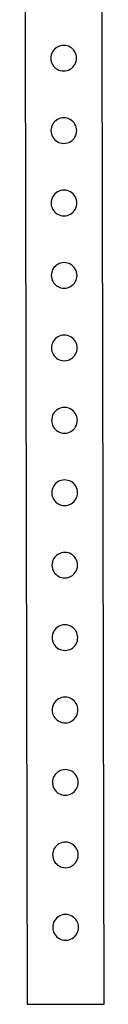
# Model space of a CAD drawing. Extents: x 77 to 3372, y 53 to 3929.
# Drawn here: x 967 to 1020, y 1241 to 1894 of the extents above; entities that cross this region are included whole.
import ezdxf

# ---------------------------------------------------------------- set-up
doc = ezdxf.new("R2010")
doc.units = 0
doc.layers.add('Holes', color=7, linetype='CONTINUOUS')
doc.layers.add('Pocket', color=7, linetype='CONTINUOUS')

msp = doc.modelspace()

# ---------------------------------------------------------------- linework, layer by layer
at = {"layer": 'Holes', "color": 7}
for points in [[(993.283925, 1877.450096)], [(993.283925, 1877.450096)], [(993.38824, 1829.402854)], [(993.38824, 1829.402854)], [(993.492555, 1781.355612)], [(993.492555, 1781.355612)], [(993.596869, 1733.308653)], [(993.596869, 1733.308653)], [(993.701184, 1685.261411)], [(993.701184, 1685.261411)], [(993.805499, 1637.214169)], [(993.805499, 1637.214169)], [(993.909814, 1589.16721)], [(993.909814, 1589.16721)], [(994.014129, 1541.120252)], [(994.014129, 1541.120252)], [(994.118444, 1493.073009)], [(994.118444, 1493.073009)], [(994.222759, 1445.025767)], [(994.222759, 1445.025767)], [(994.327074, 1396.978525)], [(994.327074, 1396.978525)], [(994.431389, 1348.93185)], [(994.431389, 1348.93185)], [(994.535704, 1300.884324)], [(994.535704, 1300.884324)]]:
    msp.add_lwpolyline(points, close=True, dxfattribs=at)
for points in [[(993.283925, 1877.450096), (990.245391, 1877.444014), (987.440974, 1875.817163), (985.927293, 1873.182492)], [(993.283925, 1877.450096), (990.245391, 1877.444014), (987.440974, 1875.817163), (985.927293, 1873.182492)], [(1000.659121, 1873.214656), (999.13395, 1875.842693), (996.322456, 1877.457283), (993.283925, 1877.450096)], [(1000.659121, 1873.214656), (999.13395, 1875.842693), (996.322456, 1877.457283), (993.283925, 1877.450096)], [(985.927293, 1873.182492), (984.413613, 1870.54782), (984.420691, 1867.305699), (985.945862, 1864.677662)], [(985.927293, 1873.182492), (984.413613, 1870.54782), (984.420691, 1867.305699), (985.945862, 1864.677662)], [(1000.67769, 1864.709827), (1002.19137, 1867.344498), (1002.184292, 1870.58662), (1000.659121, 1873.214656)], [(1000.67769, 1864.709827), (1002.19137, 1867.344498), (1002.184292, 1870.58662), (1000.659121, 1873.214656)], [(985.945862, 1864.677662), (987.471033, 1862.049626), (990.282527, 1860.435036), (993.321058, 1860.442223)], [(985.945862, 1864.677662), (987.471033, 1862.049626), (990.282527, 1860.435036), (993.321058, 1860.442223)], [(993.321058, 1860.442223), (996.359592, 1860.448304), (999.164009, 1862.075155), (1000.67769, 1864.709827)], [(993.321058, 1860.442223), (996.359592, 1860.448304), (999.164009, 1862.075155), (1000.67769, 1864.709827)], [(993.38824, 1829.402854), (990.34466, 1829.404319), (987.532352, 1827.779105), (986.013978, 1825.141319)], [(993.38824, 1829.402854), (990.34466, 1829.404319), (987.532352, 1827.779105), (986.013978, 1825.141319)], [(1000.78104, 1825.173561), (999.251161, 1827.804691), (996.431783, 1829.417609), (993.38824, 1829.402854)], [(1000.78104, 1825.173561), (999.251161, 1827.804691), (996.431783, 1829.417609), (993.38824, 1829.402854)], [(986.013978, 1825.141319), (984.495603, 1822.503534), (984.502695, 1819.255404), (986.032573, 1816.624274)], [(986.013978, 1825.141319), (984.495603, 1822.503534), (984.502695, 1819.255404), (986.032573, 1816.624274)], [(1000.799635, 1816.656515), (1002.31801, 1819.294301), (1002.310918, 1822.54243), (1000.78104, 1825.173561)], [(1000.799635, 1816.656515), (1002.31801, 1819.294301), (1002.310918, 1822.54243), (1000.78104, 1825.173561)], [(986.032573, 1816.624274), (987.562452, 1813.993143), (990.38183, 1812.380226), (993.425373, 1812.394981)], [(986.032573, 1816.624274), (987.562452, 1813.993143), (990.38183, 1812.380226), (993.425373, 1812.394981)], [(993.425373, 1812.394981), (996.468953, 1812.393516), (999.281261, 1814.018729), (1000.799635, 1816.656515)], [(993.425373, 1812.394981), (996.468953, 1812.393516), (999.281261, 1814.018729), (1000.799635, 1816.656515)], [(986.111699, 1777.09635), (984.591567, 1774.457398), (984.598664, 1771.207019), (986.130304, 1768.57473)], [(986.111699, 1777.09635), (984.591567, 1774.457398), (984.598664, 1771.207019), (986.130304, 1768.57473)], [(993.492555, 1781.355612), (990.447091, 1781.359901), (987.631831, 1779.735302), (986.111699, 1777.09635)], [(993.492555, 1781.355612), (990.447091, 1781.359901), (987.631831, 1779.735302), (986.111699, 1777.09635)], [(1000.891939, 1777.12862), (999.360298, 1779.760909), (996.53797, 1781.373199), (993.492555, 1781.355612)], [(1000.891939, 1777.12862), (999.360298, 1779.760909), (996.53797, 1781.373199), (993.492555, 1781.355612)], [(1000.910544, 1768.607001), (1002.430676, 1771.245952), (1002.423579, 1774.496331), (1000.891939, 1777.12862)], [(1000.910544, 1768.607001), (1002.430676, 1771.245952), (1002.423579, 1774.496331), (1000.891939, 1777.12862)], [(986.130304, 1768.57473), (987.661945, 1765.942442), (990.484273, 1764.330151), (993.529688, 1764.347739)], [(986.130304, 1768.57473), (987.661945, 1765.942442), (990.484273, 1764.330151), (993.529688, 1764.347739)], [(993.529688, 1764.347739), (996.575152, 1764.34345), (999.390412, 1765.968049), (1000.910544, 1768.607001)], [(993.529688, 1764.347739), (996.575152, 1764.34345), (999.390412, 1765.968049), (1000.910544, 1768.607001)], [(993.596869, 1733.308653), (990.551406, 1733.312942), (987.736146, 1731.688343), (986.216014, 1729.049391)], [(993.596869, 1733.308653), (990.551406, 1733.312942), (987.736146, 1731.688343), (986.216014, 1729.049391)], [(1000.996253, 1729.081661), (999.464613, 1731.71395), (996.642285, 1733.32624), (993.596869, 1733.308653)], [(1000.996253, 1729.081661), (999.464613, 1731.71395), (996.642285, 1733.32624), (993.596869, 1733.308653)], [(986.216014, 1729.049391), (984.695882, 1726.410439), (984.702979, 1723.16006), (986.234619, 1720.527772)], [(986.216014, 1729.049391), (984.695882, 1726.410439), (984.702979, 1723.16006), (986.234619, 1720.527772)], [(1001.014859, 1720.560042), (1002.534991, 1723.198994), (1002.527894, 1726.449373), (1000.996253, 1729.081661)], [(1001.014859, 1720.560042), (1002.534991, 1723.198994), (1002.527894, 1726.449373), (1000.996253, 1729.081661)], [(986.234619, 1720.527772), (987.76626, 1717.895483), (990.588588, 1716.283193), (993.634003, 1716.30078)], [(986.234619, 1720.527772), (987.76626, 1717.895483), (990.588588, 1716.283193), (993.634003, 1716.30078)], [(993.634003, 1716.30078), (996.679467, 1716.296491), (999.494727, 1717.92109), (1001.014859, 1720.560042)], [(993.634003, 1716.30078), (996.679467, 1716.296491), (999.494727, 1717.92109), (1001.014859, 1720.560042)], [(993.701184, 1685.261411), (990.662651, 1685.255329), (987.858234, 1683.628478), (986.344553, 1680.993807)], [(993.701184, 1685.261411), (990.662651, 1685.255329), (987.858234, 1683.628478), (986.344553, 1680.993807)], [(1001.076381, 1681.025971), (999.55121, 1683.654008), (996.739715, 1685.268598), (993.701184, 1685.261411)], [(1001.076381, 1681.025971), (999.55121, 1683.654008), (996.739715, 1685.268598), (993.701184, 1685.261411)], [(986.344553, 1680.993807), (984.830873, 1678.359135), (984.837951, 1675.117014), (986.363122, 1672.488977)], [(986.344553, 1680.993807), (984.830873, 1678.359135), (984.837951, 1675.117014), (986.363122, 1672.488977)], [(1001.09495, 1672.521142), (1002.60863, 1675.155813), (1002.601552, 1678.397935), (1001.076381, 1681.025971)], [(1001.09495, 1672.521142), (1002.60863, 1675.155813), (1002.601552, 1678.397935), (1001.076381, 1681.025971)], [(986.363122, 1672.488977), (987.888293, 1669.860941), (990.699787, 1668.246351), (993.738318, 1668.253538)], [(986.363122, 1672.488977), (987.888293, 1669.860941), (990.699787, 1668.246351), (993.738318, 1668.253538)], [(993.738318, 1668.253538), (996.776852, 1668.259619), (999.581269, 1669.88647), (1001.09495, 1672.521142)], [(993.738318, 1668.253538), (996.776852, 1668.259619), (999.581269, 1669.88647), (1001.09495, 1672.521142)], [(986.410121, 1632.96003), (984.886109, 1630.31853), (984.893217, 1627.063204), (986.428749, 1624.428384)], [(986.410121, 1632.96003), (984.886109, 1630.31853), (984.893217, 1627.063204), (986.428749, 1624.428384)], [(993.805499, 1637.214169), (990.755906, 1637.224735), (987.934132, 1635.601529), (986.410121, 1632.96003)], [(993.805499, 1637.214169), (990.755906, 1637.224735), (987.934132, 1635.601529), (986.410121, 1632.96003)], [(1001.219384, 1632.992364), (999.683852, 1635.627183), (996.855017, 1637.238051), (993.805499, 1637.214169)], [(1001.219384, 1632.992364), (999.683852, 1635.627183), (996.855017, 1637.238051), (993.805499, 1637.214169)], [(1001.238012, 1624.460718), (1002.762023, 1627.102218), (1002.754916, 1630.357544), (1001.219384, 1632.992364)], [(1001.238012, 1624.460718), (1002.762023, 1627.102218), (1002.754916, 1630.357544), (1001.219384, 1632.992364)], [(986.428749, 1624.428384), (987.96428, 1621.793565), (990.793115, 1620.182697), (993.842633, 1620.206579)], [(986.428749, 1624.428384), (987.96428, 1621.793565), (990.793115, 1620.182697), (993.842633, 1620.206579)], [(993.842633, 1620.206579), (996.892227, 1620.196013), (999.714, 1621.819219), (1001.238012, 1624.460718)], [(993.842633, 1620.206579), (996.892227, 1620.196013), (999.714, 1621.819219), (1001.238012, 1624.460718)], [(993.909814, 1589.16721), (990.864351, 1589.171499), (988.04909, 1587.5469), (986.528959, 1584.907948)], [(993.909814, 1589.16721), (990.864351, 1589.171499), (988.04909, 1587.5469), (986.528959, 1584.907948)], [(1001.309198, 1584.940218), (999.777558, 1587.572507), (996.95523, 1589.184798), (993.909814, 1589.16721)], [(1001.309198, 1584.940218), (999.777558, 1587.572507), (996.95523, 1589.184798), (993.909814, 1589.16721)], [(986.528959, 1584.907948), (985.008827, 1582.268996), (985.015924, 1579.018618), (986.547564, 1576.386329)], [(986.528959, 1584.907948), (985.008827, 1582.268996), (985.015924, 1579.018618), (986.547564, 1576.386329)], [(1001.327804, 1576.418599), (1002.847936, 1579.057551), (1002.840839, 1582.30793), (1001.309198, 1584.940218)], [(1001.327804, 1576.418599), (1002.847936, 1579.057551), (1002.840839, 1582.30793), (1001.309198, 1584.940218)], [(986.547564, 1576.386329), (988.079205, 1573.75404), (990.901532, 1572.14175), (993.946948, 1572.159337)], [(986.547564, 1576.386329), (988.079205, 1573.75404), (990.901532, 1572.14175), (993.946948, 1572.159337)], [(993.946948, 1572.159337), (996.992412, 1572.155048), (999.807672, 1573.779647), (1001.327804, 1576.418599)], [(993.946948, 1572.159337), (996.992412, 1572.155048), (999.807672, 1573.779647), (1001.327804, 1576.418599)], [(986.657374, 1536.852577), (985.143667, 1534.217862), (985.150746, 1530.975686), (986.675943, 1528.347605)], [(986.657374, 1536.852577), (985.143667, 1534.217862), (985.150746, 1530.975686), (986.675943, 1528.347605)], [(994.014129, 1541.120252), (990.975545, 1541.114171), (988.17108, 1539.487293), (986.657374, 1536.852577)], [(994.014129, 1541.120252), (990.975545, 1541.114171), (988.17108, 1539.487293), (986.657374, 1536.852577)], [(1001.38945, 1536.884742), (999.864253, 1539.512822), (997.052711, 1541.127439), (994.014129, 1541.120252)], [(1001.38945, 1536.884742), (999.864253, 1539.512822), (997.052711, 1541.127439), (994.014129, 1541.120252)], [(1001.408019, 1528.379769), (1002.921725, 1531.014485), (1002.914646, 1534.256661), (1001.38945, 1536.884742)], [(1001.408019, 1528.379769), (1002.921725, 1531.014485), (1002.914646, 1534.256661), (1001.38945, 1536.884742)], [(986.675943, 1528.347605), (988.201139, 1525.719524), (991.012681, 1524.104908), (994.051263, 1524.112095)], [(986.675943, 1528.347605), (988.201139, 1525.719524), (991.012681, 1524.104908), (994.051263, 1524.112095)], [(994.051263, 1524.112095), (997.089848, 1524.118176), (999.894313, 1525.745054), (1001.408019, 1528.379769)], [(994.051263, 1524.112095), (997.089848, 1524.118176), (999.894313, 1525.745054), (1001.408019, 1528.379769)], [(994.118444, 1493.073009), (991.079911, 1493.066928), (988.275493, 1491.440077), (986.761813, 1488.805405)], [(994.118444, 1493.073009), (991.079911, 1493.066928), (988.275493, 1491.440077), (986.761813, 1488.805405)], [(1001.493641, 1488.83757), (999.96847, 1491.465606), (997.156975, 1493.080196), (994.118444, 1493.073009)], [(1001.493641, 1488.83757), (999.96847, 1491.465606), (997.156975, 1493.080196), (994.118444, 1493.073009)], [(986.761813, 1488.805405), (985.248132, 1486.170734), (985.255211, 1482.928612), (986.780382, 1480.300576)], [(986.761813, 1488.805405), (985.248132, 1486.170734), (985.255211, 1482.928612), (986.780382, 1480.300576)], [(1001.512209, 1480.33274), (1003.02589, 1482.967412), (1003.018811, 1486.209533), (1001.493641, 1488.83757)], [(1001.512209, 1480.33274), (1003.02589, 1482.967412), (1003.018811, 1486.209533), (1001.493641, 1488.83757)], [(986.780382, 1480.300576), (988.305553, 1477.672539), (991.117047, 1476.05795), (994.155578, 1476.065136)], [(986.780382, 1480.300576), (988.305553, 1477.672539), (991.117047, 1476.05795), (994.155578, 1476.065136)], [(994.155578, 1476.065136), (997.194112, 1476.071218), (999.998529, 1477.698069), (1001.512209, 1480.33274)], [(994.155578, 1476.065136), (997.194112, 1476.071218), (999.998529, 1477.698069), (1001.512209, 1480.33274)], [(994.222759, 1445.025767), (991.173782, 1445.035406), (988.352977, 1443.411999), (986.829542, 1440.770882)], [(994.222759, 1445.025767), (991.173782, 1445.035406), (988.352977, 1443.411999), (986.829542, 1440.770882)], [(1001.634486, 1440.803207), (1000.099532, 1443.437646), (997.271665, 1445.04872), (994.222759, 1445.025767)], [(1001.634486, 1440.803207), (1000.099532, 1443.437646), (997.271665, 1445.04872), (994.222759, 1445.025767)], [(986.829542, 1440.770882), (985.306107, 1438.129765), (985.313213, 1434.875177), (986.848167, 1432.240738)], [(986.829542, 1440.770882), (985.306107, 1438.129765), (985.313213, 1434.875177), (986.848167, 1432.240738)], [(1001.65311, 1432.273063), (1003.176545, 1434.91418), (1003.169439, 1438.168768), (1001.634486, 1440.803207)], [(1001.65311, 1432.273063), (1003.176545, 1434.91418), (1003.169439, 1438.168768), (1001.634486, 1440.803207)], [(986.848167, 1432.240738), (988.38312, 1429.606299), (991.210987, 1427.995225), (994.259893, 1428.018178)], [(986.848167, 1432.240738), (988.38312, 1429.606299), (991.210987, 1427.995225), (994.259893, 1428.018178)], [(994.259893, 1428.018178), (997.30887, 1428.008538), (1000.129675, 1429.631946), (1001.65311, 1432.273063)], [(994.259893, 1428.018178), (997.30887, 1428.008538), (1000.129675, 1429.631946), (1001.65311, 1432.273063)], [(986.933857, 1392.72364), (985.410422, 1390.082523), (985.417528, 1386.827935), (986.952482, 1384.193496)], [(986.933857, 1392.72364), (985.410422, 1390.082523), (985.417528, 1386.827935), (986.952482, 1384.193496)], [(994.327074, 1396.978525), (991.278097, 1396.988164), (988.457292, 1395.364757), (986.933857, 1392.72364)], [(994.327074, 1396.978525), (991.278097, 1396.988164), (988.457292, 1395.364757), (986.933857, 1392.72364)], [(1001.738801, 1392.755965), (1000.203847, 1395.390404), (997.37598, 1397.001478), (994.327074, 1396.978525)], [(1001.738801, 1392.755965), (1000.203847, 1395.390404), (997.37598, 1397.001478), (994.327074, 1396.978525)], [(1001.757425, 1384.225821), (1003.28086, 1386.866937), (1003.273754, 1390.121526), (1001.738801, 1392.755965)], [(1001.757425, 1384.225821), (1003.28086, 1386.866937), (1003.273754, 1390.121526), (1001.738801, 1392.755965)], [(986.952482, 1384.193496), (988.487435, 1381.559057), (991.315302, 1379.947982), (994.364208, 1379.970935)], [(986.952482, 1384.193496), (988.487435, 1381.559057), (991.315302, 1379.947982), (994.364208, 1379.970935)], [(994.364208, 1379.970935), (997.413185, 1379.961296), (1000.23399, 1381.584704), (1001.757425, 1384.225821)], [(994.364208, 1379.970935), (997.413185, 1379.961296), (1000.23399, 1381.584704), (1001.757425, 1384.225821)], [(994.431389, 1348.93185), (991.392805, 1348.925769), (988.58834, 1347.298891), (987.074633, 1344.664176)], [(994.431389, 1348.93185), (991.392805, 1348.925769), (988.58834, 1347.298891), (987.074633, 1344.664176)], [(1001.80671, 1344.69634), (1000.281513, 1347.324421), (997.469971, 1348.939037), (994.431389, 1348.93185)], [(1001.80671, 1344.69634), (1000.281513, 1347.324421), (997.469971, 1348.939037), (994.431389, 1348.93185)], [(987.074633, 1344.664176), (985.560927, 1342.02946), (985.568006, 1338.787284), (987.093202, 1336.159203)], [(987.074633, 1344.664176), (985.560927, 1342.02946), (985.568006, 1338.787284), (987.093202, 1336.159203)], [(1001.825279, 1336.191368), (1003.338985, 1338.826083), (1003.331906, 1342.068259), (1001.80671, 1344.69634)], [(1001.825279, 1336.191368), (1003.338985, 1338.826083), (1003.331906, 1342.068259), (1001.80671, 1344.69634)], [(987.093202, 1336.159203), (988.618399, 1333.531122), (991.429941, 1331.916506), (994.468523, 1331.923693)], [(987.093202, 1336.159203), (988.618399, 1333.531122), (991.429941, 1331.916506), (994.468523, 1331.923693)], [(994.468523, 1331.923693), (997.507108, 1331.929774), (1000.311572, 1333.556652), (1001.825279, 1336.191368)], [(994.468523, 1331.923693), (997.507108, 1331.929774), (1000.311572, 1333.556652), (1001.825279, 1336.191368)], [(994.535704, 1300.884324), (991.486124, 1300.89482), (988.664398, 1299.271563), (987.140442, 1296.630046)], [(994.535704, 1300.884324), (991.486124, 1300.89482), (988.664398, 1299.271563), (987.140442, 1296.630046)], [(1001.949613, 1296.662627), (1000.41405, 1299.297412), (997.585209, 1300.908238), (994.535704, 1300.884324)], [(1001.949613, 1296.662627), (1000.41405, 1299.297412), (997.585209, 1300.908238), (994.535704, 1300.884324)], [(987.140442, 1296.630046), (985.616487, 1293.988529), (985.623649, 1290.733218), (987.159212, 1288.098432)], [(987.140442, 1296.630046), (985.616487, 1293.988529), (985.623649, 1290.733218), (987.159212, 1288.098432)], [(1001.968383, 1288.131013), (1003.492338, 1290.77253), (1003.485177, 1294.027841), (1001.949613, 1296.662627)], [(1001.968383, 1288.131013), (1003.492338, 1290.77253), (1003.485177, 1294.027841), (1001.949613, 1296.662627)], [(987.159212, 1288.098432), (988.694775, 1285.463647), (991.523617, 1283.852821), (994.573121, 1283.876735)], [(987.159212, 1288.098432), (988.694775, 1285.463647), (991.523617, 1283.852821), (994.573121, 1283.876735)], [(994.573121, 1283.876735), (997.622702, 1283.86624), (1000.444428, 1285.489496), (1001.968383, 1288.131013)], [(994.573121, 1283.876735), (997.622702, 1283.86624), (1000.444428, 1285.489496), (1001.968383, 1288.131013)]]:
    msp.add_open_spline(points, degree=3, dxfattribs=at)
at = {"layer": 'Pocket', "color": 7}
for points in [[(1020.176264, 1241.406658), (1017.876232, 2304.396189), (966.852726, 2304.291307), (969.152757, 1241.302059)], [(1020.176264, 1241.406658), (1017.876232, 2304.396189), (966.852726, 2304.291307), (969.152757, 1241.302059)], [(969.152757, 1241.302059), (1020.176264, 1241.406941)], [(969.152757, 1241.302059), (1020.176264, 1241.406941)]]:
    msp.add_lwpolyline(points, dxfattribs=at)

doc.saveas('drawing.dxf')
